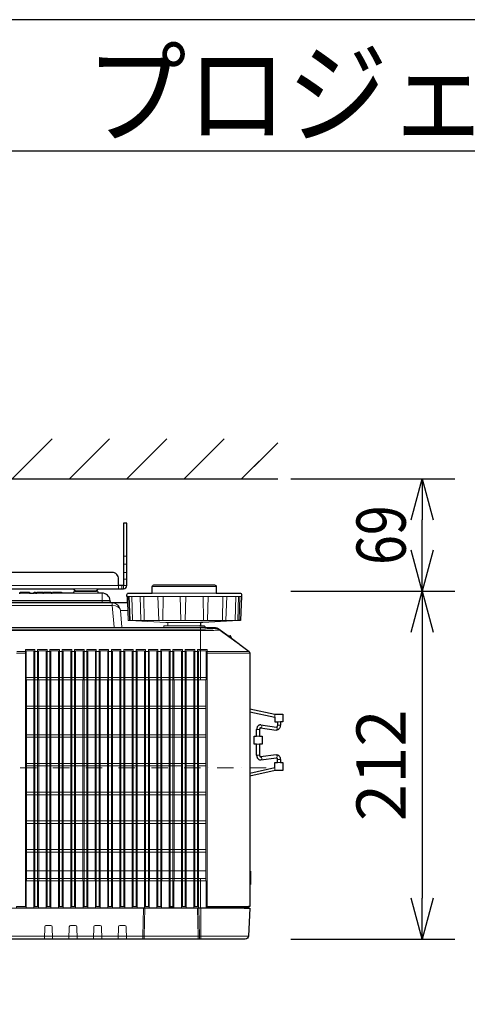
# Model space of a CAD drawing. Extents: x 1000 to 27000, y 2500 to 40000.
# Drawn here: x 10097 to 12826, y 33997 to 40000 of the extents above; entities that cross this region are included whole.
import ezdxf
from ezdxf.enums import TextEntityAlignment as Align

# ---------------------------------------------------------------- set-up
doc = ezdxf.new("R2010")
doc.units = 0
doc.header["$LTSCALE"] = 400
doc.header["$MEASUREMENT"] = 0
doc.linetypes.add('DASHDOT', pattern=[1, 0.5, -0.25, 0, -0.25])
doc.layers.get('0').update_dxf_attribs({"linetype": 'CONTINUOUS'})
for name, color, linetype in [('MOJI', 7, 'CONTINUOUS'), ('SUGATA', 7, 'CONTINUOUS'), ('SUNPO', 1, 'CONTINUOUS'), ('WAKU', 4, 'CONTINUOUS')]:
    doc.layers.add(name, color=color, linetype=linetype)
doc.layers.add('THUSIN', color=7, linetype='CONTINUOUS', lineweight=9)
doc.styles.get("Standard").update_dxf_attribs({"font": 'SIMPLEX', "bigfont": 'BIGFONT'})

# ---------------------------------------------------------------- blocks, each defined once
blk = doc.blocks.new('LP-WU9100BJ_104S_SET_USL-901A')
at = {"layer": 'SUGATA', "color": 1, "linetype": 'Continuous'}
for p, q in [((550, -2000), (794, -1756)), ((900, -2000), (1144, -1756)), ((1250, -2000), (1494, -1756)), ((1600, -2000), (1844, -1756)), ((1950, -2000), (2170, -1780)), ((1950, -2000), (2100, -1850))]:
    blk.add_line(p, q, dxfattribs=at)
at = {"layer": 'SUGATA', "color": 3, "linetype": 'Continuous'}
blk.add_line((-3130, -2000), (2170, -2000), dxfattribs=at)
at = {"layer": 'SUGATA', "color": 3, "lineweight": 9}
for p, q in [((1230, -2470), (1250, -2470)), ((1230, -2520), (1250, -2520)), ((1230, -2570), (1250, -2570)), ((1230, -2610), (1250, -2610)), ((655.8, -2696), (600, -2696)), ((692.3, -2696), (684, -2696)), ((738.1, -2696), (700.3, -2696)), ((789.1, -2696), (741.7, -2696)), ((851.3, -2696), (795.5, -2696)), ((1079.3, -2696), (920.7, -2696)), ((1075.7, -2670), (924.3, -2670)), ((1220, -2650), (1220, -2670)), ((1405, -2656), (1795, -2656)), ((1405, -2696), (1795, -2696)), ((-2154.6, -2756), (1154.6, -2756)), ((55, -2741.6), (1148.7, -2741.6)), ((55, -2751.4), (1149.6, -2751.4)), ((1250.7, -2716), (1948.2, -2716)), ((1260.7, -2716), (1265.8, -2860.8)), ((1354.3, -2716), (1355.8, -2863.9)), ((1439.8, -2716), (1444.8, -2860.8)), ((1470.8, -2716), (1469.7, -2863.9)), ((1715.1, -2716), (1716.4, -2863.9)), ((1256.4, -2801.6), (1210.9, -2801.6)), ((1286, -2863.9), (1341.7, -2863.9)), ((1700, -2875.4), (1500, -2875.4)), ((1603.8, -2863.9), (1717.6, -2863.9)), ((1738.2, -2863.9), (1833.4, -2863.9)), ((1908.9, -2863.9), (1848.8, -2863.9)), ((1931.4, -2863.9), (1916.3, -2863.9)), ((-2700, -2915.3), (1700, -2915.3)), ((1700, -2924.2), (-2700, -2924.2)), ((-2222.7, -2906), (1222.7, -2906)), ((1725, -2906), (1475, -2906)), ((1505.8, -2896), (1694.2, -2896)), ((1700, -2906), (1700, -3225)), ((1783.8, -2910.8), (1783.3, -2906)), ((1813.1, -2920.3), (1813.3, -2916.2)), ((1995.9, -3053), (1813.1, -2920.3)), ((1868.5, -2953.6), (1868.5, -2957.6)), ((1880.4, -2955.7), (1880.4, -2966.6)), ((1882.7, -2968.2), (1882.7, -2957.5)), ((1733.1, -3061.2), (2000, -3061.2)), ((1739.1, -3053), (1996.7, -3053)), ((2151.8, -3453.2), (2151.8, -3434.8)), ((2167.8, -3481.1), (2185.8, -3481.1)), ((2059.4, -3528.3), (2041.4, -3528.3)), ((2065, -3517.3), (2065.6, -3517.3)), ((2185.8, -3501.9), (2167.8, -3501.9)), ((2059.4, -3569.2), (2041.4, -3569.2)), ((2059.4, -3617.2), (2041.4, -3617.2)), ((2059.4, -3683.9), (2041.4, -3683.9)), ((2167.8, -3710.3), (2185.8, -3710.3)), ((2185.8, -3728.8), (2167.8, -3728.8)), ((2000, -4391.6), (2000, -4472)), ((2000, -4400.6), (2003.7, -4400.8)), ((2000, -4469), (2003.7, -4468.6)), ((-2967.9, -4616), (1965.8, -4616)), ((1700.1, -4616), (1700.1, -4806)), ((1992, -4611), (1733.7, -4611)), ((-2991, -4787), (1991.1, -4787))]:
    blk.add_line(p, q, dxfattribs=at)
at = {"layer": 'SUGATA', "color": 2}
for p, q in [((1868.5, -2953.6), (1880.4, -2955.7)), ((2067.6, -3499.5), (2162.2, -3512.9)), ((2067.6, -3712.7), (2162.2, -3699.3))]:
    blk.add_line(p, q, dxfattribs=at)
at = {"layer": 'SUGATA', "color": 1, "lineweight": 9}
for p, q in [((577.1, -3061.2), (636.9, -3061.2)), ((580.2, -3053), (631.3, -3053)), ((706.3, -3053), (688.7, -3053)), ((781.3, -3053), (763.7, -3053)), ((856.3, -3053), (838.7, -3053)), ((931.3, -3053), (913.7, -3053)), ((1006.3, -3053), (988.7, -3053)), ((1081.3, -3053), (1063.7, -3053)), ((1156.3, -3053), (1138.7, -3053)), ((1231.3, -3053), (1213.7, -3053)), ((1306.3, -3053), (1288.7, -3053)), ((1381.3, -3053), (1363.7, -3053)), ((1456.3, -3053), (1438.7, -3053)), ((1531.3, -3053), (1513.7, -3053)), ((1606.3, -3053), (1588.7, -3053)), ((1681.3, -3053), (1663.7, -3053)), ((1733.1, -3210), (636.9, -3210)), ((1732.5, -3225), (637.5, -3225)), ((1732.5, -3385), (637.5, -3385)), ((637.5, -3400), (1732.5, -3400)), ((1732.5, -3560), (637.5, -3560)), ((637.5, -3575), (1732.5, -3575)), ((1732.5, -3735), (637.5, -3735)), ((637.5, -3750), (1582.5, -3750)), ((1612.5, -3750), (1657.5, -3750)), ((1687.5, -3750), (1732.5, -3750)), ((1732.5, -3910), (637.5, -3910)), ((637.5, -3925), (1732.5, -3925)), ((1732.5, -4085), (637.5, -4085)), ((637.5, -4100), (1732.5, -4100)), ((1732.5, -4260), (637.5, -4260)), ((1057.5, -4260), (1012.5, -4260)), ((637.5, -4275), (1732.5, -4275)), ((637.5, -4390), (1732.5, -4390)), ((1732.5, -4435), (637.5, -4435)), ((637.5, -4450), (1732.5, -4450)), ((683.1, -4606), (711.9, -4606)), ((758.1, -4606), (786.9, -4606)), ((833.1, -4606), (861.9, -4606)), ((908.1, -4606), (936.9, -4606)), ((983.1, -4606), (1011.9, -4606)), ((1058.1, -4606), (1086.9, -4606)), ((1133.1, -4606), (1161.9, -4606)), ((1208.1, -4606), (1236.9, -4606)), ((1283.1, -4606), (1311.9, -4606)), ((1358.1, -4606), (1386.9, -4606)), ((1433.1, -4606), (1461.9, -4606)), ((1508.1, -4606), (1536.9, -4606)), ((1508.1, -4611), (1536.9, -4611)), ((1583.1, -4606), (1611.9, -4606)), ((1658.1, -4606), (1686.9, -4606))]:
    blk.add_line(p, q, dxfattribs=at)
at = {"layer": 'SUGATA', "color": 2}
for points in [[(1200, -2650), (1200, -2610, 0.414214), (1160, -2570), (-67.5, -2570), (-67.5, -2327.1, -0.087489), (-66.3, -2320.2), (-48.2, -2270.5), (-49.4, -2270)], [(-36.4, -2670), (924.3, -2670), (934.3, -2685), (1065.7, -2685), (1075.7, -2670), (1230, -2670, 0.414214), (1250, -2650), (1250, -2270), (1230, -2270), (1230, -2650), (1200, -2650)], [(1253.2, -2756), (1154.6, -2756, -0.388878), (1149.6, -2751.4), (1148.7, -2741.6, 0.388878), (1098.9, -2696), (1079.3, -2696, -0.38888), (1074.4, -2691.4), (1074.2, -2689.6, 0.38888), (1069.2, -2685), (930.8, -2685, 0.38888), (925.8, -2689.6), (925.6, -2691.4, -0.38888), (920.7, -2696), (851.3, -2696)], [(1254.8, -2756), (1253.4, -2716), (1250.7, -2716), (1250.4, -2706.3, -0.424476), (1260.4, -2696), (1405, -2696), (1405, -2656, -0.414214), (1415, -2646), (1785, -2646, -0.414214), (1795, -2656), (1795, -2696), (1939.6, -2696, -0.424476), (1949.6, -2706.3), (1949.3, -2716), (1948.2, -2716), (1943.1, -2860.5, -0.38732), (1940.3, -2863.4), (1931.4, -2863.9), (1712.4, -2875.4), (1700, -2875.4), (1699.2, -2891.3)], [(1694.2, -2896), (1721.6, -2896, -0.39896), (1724.6, -2898.8), (1725, -2906), (1783.3, -2906, -0.16153), (1813, -2916), (1865.3, -2955.2)], [(2000, -4606), (1992, -4606), (1992, -4611.2, -0.398941), (1989.2, -4614.2), (1974.1, -4615), (1970, -4615), (1965.8, -4616), (2000.1, -4616), (1991.1, -4787, -0.398959), (1971.1, -4806), (73.3, -4806)], [(1887.2, -2970.9), (1995.7, -3052.2, -0.227567), (2000, -3060.1), (2000, -4391.6), (2003.7, -4391.8), (2003.7, -4471.6), (2000, -4472), (2000, -4606)]]:
    blk.add_lwpolyline(points, format="xyb", dxfattribs=at)
at = {"layer": 'SUGATA', "color": 3, "lineweight": 9}
for points in [[(1200, -2670), (1200, -2650), (-2200, -2650), (-2200, -2670)], [(1098.9, -2696), (1098.9, -2741.6), (1099.8, -2751.4), (1099.8, -2756)], [(1230, -2670), (1230, -2650), (1250, -2650)], [(1160.2, -2756), (1160.2, -2771), (1171.9, -2904.5), (1171.9, -2906)], [(1280.4, -2716), (1284.1, -2860.9), (1284.1, -2861)], [(1575.3, -2716), (1578.9, -2860.9), (1578.9, -2861)], [(1609.6, -2716), (1606.2, -2860.9), (1606.2, -2861)], [(1833.7, -2861), (1833.7, -2860.9), (1834.9, -2716)], [(1914.2, -2716), (1910.7, -2860.9), (1910.7, -2861)], [(1934.2, -2861), (1934.2, -2860.9), (1939.3, -2716)], [(55, -2771), (1160.2, -2771), (1162.4, -2770.9)], [(1268.6, -2863.9), (1268.6, -2863.9)], [(1268.6, -2863.9), (1581.4, -2863.9), (1581.4, -2863.9), (1603.8, -2863.9), (1603.8, -2863.9), (1931.4, -2863.9)], [(1865.3, -2955.2), (1868.5, -2957.6), (1882.7, -2968.2), (1913.8, -2991.6), (1927.7, -3002), (1941.5, -3012.4), (1955.4, -3022.8)], [(2154.9, -3776.8), (2151.8, -3776.8), (2151.8, -3759)], [(1700, -4435), (1700, -4615.5), (599.2, -4615.5), (599.1, -4616)], [(574.2, -4614.5), (577.1, -4614), (599, -4614), (599, -4613.8), (636.3, -4613.8), (636.3, -4606), (577.1, -4606), (577.1, -4614)], [(599, -4616), (599, -4614)], [(1352.1, -4616), (1347.6, -4787), (1347.2, -4806)], [(1355.2, -4806), (1355.6, -4787), (1360.1, -4616)], [(1685, -4806), (1684.6, -4787), (1680.1, -4616)], [(1688.1, -4616), (1692.6, -4787), (1693, -4806)], [(1992, -4606), (1733.7, -4606), (1733.7, -4611), (1733.6, -4612.5), (1733.5, -4614), (1989.2, -4614)]]:
    blk.add_lwpolyline(points, dxfattribs=at)
at = {"layer": 'SUGATA', "color": 2}
for points in [[(594.2, -2696), (600, -2696), (600.3, -2691), (655.5, -2691), (655.8, -2696), (684, -2696), (684.2, -2691), (692, -2691), (692.3, -2696), (700.3, -2696), (700.8, -2691), (737.7, -2691), (738.1, -2696), (741.7, -2696), (742.1, -2691), (788.7, -2691), (789.1, -2696), (795.5, -2696), (795.8, -2691), (851, -2691), (851.3, -2696)], [(2000, -3400.9), (2151.8, -3434.8), (2151.8, -3433.1), (2201.8, -3433.1), (2201.8, -3481.1), (2185.8, -3481.1), (2185.8, -3501.9)], [(2000, -3419.4), (2151.8, -3453.2), (2151.8, -3481.1), (2167.8, -3481.1), (2167.8, -3501.9)], [(2041.4, -3683.9), (2041.4, -3617.2), (2025.4, -3617.2), (2025.4, -3569.2), (2041.4, -3569.2), (2041.4, -3528.3)], [(2059.4, -3528.3), (2059.4, -3569.2), (2075.4, -3569.2), (2075.4, -3617.2), (2059.4, -3617.2), (2059.4, -3683.9)], [(2065, -3517.3), (2159.6, -3530.7), (2160.2, -3530.8)], [(2000, -3792.8), (2151.8, -3759), (2151.8, -3728.8), (2167.8, -3728.8), (2167.8, -3710.3)], [(2185.8, -3710.3), (2185.8, -3728.8), (2201.8, -3728.8), (2201.8, -3776.8), (2154.9, -3776.8), (2000, -3811.3)], [(2160.2, -3681.4), (2159.6, -3681.5), (2065, -3694.9)]]:
    blk.add_lwpolyline(points, dxfattribs=at)
at = {"layer": 'SUGATA', "color": 3, "lineweight": 9}
for points in [[(1505.8, -2896), (1478.4, -2896, 0.39896), (1475.4, -2898.8), (1475, -2906), (1222.7, -2906, -0.388879), (1219.8, -2903.3), (1210.9, -2801.6, 0.388877), (1161.1, -2756), (1160.2, -2756)], [(1500.8, -2891.3), (1500, -2875.4), (1487.6, -2875.4), (1268.6, -2863.9), (1261.2, -2863.4, -0.384043), (1258.4, -2860.5), (1254.8, -2756)], [(1279.6, -2863.9), (1272.5, -2863.4, -0.385567), (1269.7, -2860.5), (1264.6, -2716)], [(1341.6, -2863.9), (1338.3, -2863.5, -0.375319), (1335.6, -2860.7), (1330.6, -2716)], [(1738.2, -2863.9), (1739.2, -2863.7, 0.356397), (1741.7, -2860.9), (1746.7, -2716)], [(1848.8, -2863.9), (1851.8, -2863.6, 0.374316), (1854.5, -2860.7), (1859.5, -2716)], [(1916.3, -2863.9), (1923, -2863.4, 0.38426), (1925.7, -2860.5), (1930.8, -2716)], [(747.1, -4806), (749, -4731, -0.406856), (756.9, -4723.2), (787.2, -4723.2, -0.406855), (795.2, -4731), (797.1, -4806)], [(897.1, -4806), (899, -4731, -0.406856), (906.9, -4723.2), (937.2, -4723.2, -0.406855), (945.2, -4731), (947.1, -4806)], [(1047.1, -4806), (1049, -4731, -0.406856), (1056.9, -4723.2), (1087.2, -4723.2, -0.406855), (1095.2, -4731), (1097.1, -4806)], [(1197.1, -4806), (1199, -4731, -0.406856), (1206.9, -4723.2), (1237.2, -4723.2, -0.406855), (1245.2, -4731), (1247.1, -4806)]]:
    blk.add_lwpolyline(points, format="xyb", dxfattribs=at)
at = {"layer": 'SUGATA', "color": 1, "lineweight": 9}
for points in [[(631.2, -4606), (631.2, -3040.4), (631.2, -3040.4), (631.2, -3040.4), (631.2, -3040.4), (688.8, -3040.4), (688.8, -3040.4), (688.8, -3040.4), (688.8, -3040.4), (688.8, -4606)], [(683.1, -4614.4), (683.1, -4450), (682.5, -4450), (682.5, -3225), (683.1, -3225), (683.1, -3049.3), (683.2, -3048.6), (636.8, -3048.6), (636.9, -3049.3), (636.9, -3225), (637.5, -3225), (637.5, -4450), (636.9, -4450), (636.9, -4614.4)], [(706.2, -4606), (706.2, -3040.4), (706.2, -3040.4), (706.2, -3040.4), (706.2, -3040.4), (763.8, -3040.4), (763.8, -3040.4), (763.8, -3040.4), (763.8, -3040.4), (763.8, -4606)], [(758.1, -4614.4), (758.1, -4450), (757.5, -4450), (757.5, -3225), (758.1, -3225), (758.1, -3049.3), (758.2, -3048.6), (711.8, -3048.6), (711.9, -3049.3), (711.9, -3225), (712.5, -3225), (712.5, -4450), (711.9, -4450), (711.9, -4614.4)], [(781.2, -4606), (781.2, -3040.4), (781.2, -3040.4), (781.2, -3040.4), (781.2, -3040.4), (838.8, -3040.4), (838.8, -3040.4), (838.8, -3040.4), (838.8, -3040.4), (838.8, -4606)], [(833.1, -4614.4), (833.1, -4450), (832.5, -4450), (832.5, -3225), (833.1, -3225), (833.1, -3049.3), (833.2, -3048.6), (786.8, -3048.6), (786.9, -3049.3), (786.9, -3225), (787.5, -3225), (787.5, -4450), (786.9, -4450), (786.9, -4614.4)], [(856.2, -4606), (856.2, -3040.4), (856.2, -3040.4), (856.2, -3040.4), (856.2, -3040.4), (913.8, -3040.4), (913.8, -3040.4), (913.8, -3040.4), (913.8, -3040.4), (913.8, -4606)], [(908.1, -4614.4), (908.1, -4450), (907.5, -4450), (907.5, -3225), (908.1, -3225), (908.1, -3049.3), (908.2, -3048.6), (861.8, -3048.6), (861.9, -3049.3), (861.9, -3225), (862.5, -3225), (862.5, -4450), (861.9, -4450), (861.9, -4614.4)], [(931.2, -4606), (931.2, -3040.4), (931.2, -3040.4), (931.2, -3040.4), (931.2, -3040.4), (988.8, -3040.4), (988.8, -3040.4), (988.8, -3040.4), (988.8, -3040.4), (988.8, -4606)], [(983.1, -4614.4), (983.1, -4450), (982.5, -4450), (982.5, -3225), (983.1, -3225), (983.1, -3049.3), (983.2, -3048.6), (936.8, -3048.6), (936.9, -3049.3), (936.9, -3225), (937.5, -3225), (937.5, -4450), (936.9, -4450), (936.9, -4614.4)], [(1006.2, -4606), (1006.2, -3040.4), (1006.2, -3040.4), (1006.2, -3040.4), (1006.2, -3040.4), (1063.8, -3040.4), (1063.8, -3040.4), (1063.8, -3040.4), (1063.8, -3040.4), (1063.8, -4606)], [(1058.1, -4614.4), (1058.1, -4450), (1057.5, -4450), (1057.5, -3225), (1058.1, -3225), (1058.1, -3049.3), (1058.2, -3048.6), (1011.8, -3048.6), (1011.9, -3049.3), (1011.9, -3225), (1012.5, -3225), (1012.5, -4450), (1011.9, -4450), (1011.9, -4614.4)], [(1081.2, -4606), (1081.2, -3040.4), (1081.2, -3040.4), (1081.2, -3040.4), (1081.2, -3040.4), (1138.8, -3040.4), (1138.8, -3040.4), (1138.8, -3040.4), (1138.8, -3040.4), (1138.8, -4606)], [(1133.1, -4614.4), (1133.1, -4450), (1132.5, -4450), (1132.5, -3225), (1133.1, -3225), (1133.1, -3049.3), (1133.2, -3048.6), (1086.8, -3048.6), (1086.9, -3049.3), (1086.9, -3225), (1087.5, -3225), (1087.5, -4450), (1086.9, -4450), (1086.9, -4614.4)], [(1156.2, -4606), (1156.2, -3040.4), (1156.2, -3040.4), (1156.2, -3040.4), (1156.2, -3040.4), (1213.8, -3040.4), (1213.8, -3040.4), (1213.8, -3040.4), (1213.8, -3040.4), (1213.8, -4606)], [(1208.1, -4614.4), (1208.1, -4450), (1207.5, -4450), (1207.5, -3225), (1208.1, -3225), (1208.1, -3049.3), (1208.2, -3048.6), (1161.8, -3048.6), (1161.9, -3049.3), (1161.9, -3225), (1162.5, -3225), (1162.5, -4450), (1161.9, -4450), (1161.9, -4614.4)], [(1231.2, -4606), (1231.2, -3040.4), (1231.2, -3040.4), (1231.2, -3040.4), (1231.2, -3040.4), (1288.8, -3040.4), (1288.8, -3040.4), (1288.8, -3040.4), (1288.8, -3040.4), (1288.8, -4606)], [(1283.1, -4614.4), (1283.1, -4450), (1282.5, -4450), (1282.5, -3225), (1283.1, -3225), (1283.1, -3049.3), (1283.2, -3048.6), (1236.8, -3048.6), (1236.9, -3049.3), (1236.9, -3225), (1237.5, -3225), (1237.5, -4450), (1236.9, -4450), (1236.9, -4614.4)], [(1306.2, -4606), (1306.2, -3040.4), (1306.2, -3040.4), (1306.2, -3040.4), (1306.2, -3040.4), (1363.8, -3040.4), (1363.8, -3040.4), (1363.8, -3040.4), (1363.8, -3040.4), (1363.8, -4606)], [(1358.1, -4614.4), (1358.1, -4450), (1357.5, -4450), (1357.5, -3225), (1358.1, -3225), (1358.1, -3049.3), (1358.2, -3048.6), (1311.8, -3048.6), (1311.9, -3049.3), (1311.9, -3225), (1312.5, -3225), (1312.5, -4450), (1311.9, -4450), (1311.9, -4614.4)], [(1381.2, -4606), (1381.2, -3040.4), (1381.2, -3040.4), (1381.2, -3040.4), (1381.2, -3040.4), (1438.8, -3040.4), (1438.8, -3040.4), (1438.8, -3040.4), (1438.8, -3040.4), (1438.8, -4606)], [(1433.1, -4614.4), (1433.1, -4450), (1432.5, -4450), (1432.5, -3225), (1433.1, -3225), (1433.1, -3049.3), (1433.2, -3048.6), (1386.8, -3048.6), (1386.9, -3049.3), (1386.9, -3225), (1387.5, -3225), (1387.5, -4450), (1386.9, -4450), (1386.9, -4614.4)], [(1456.2, -4606), (1456.2, -3040.4), (1456.2, -3040.4), (1456.2, -3040.4), (1456.2, -3040.4), (1513.8, -3040.4), (1513.8, -3040.4), (1513.8, -3040.4), (1513.8, -3040.4), (1513.8, -4606)], [(1508.1, -4614.4), (1508.1, -4450), (1507.5, -4450), (1507.5, -3225), (1508.1, -3225), (1508.1, -3049.3), (1508.2, -3048.6), (1461.8, -3048.6), (1461.9, -3049.3), (1461.9, -3225), (1462.5, -3225), (1462.5, -4450), (1461.9, -4450), (1461.9, -4614.4)], [(1531.2, -4606), (1531.2, -3040.4), (1531.2, -3040.4), (1531.2, -3040.4), (1531.2, -3040.4), (1588.8, -3040.4), (1588.8, -3040.4), (1588.8, -3040.4), (1588.8, -3040.4), (1588.8, -4606)], [(1583.1, -4614.4), (1583.1, -4450), (1582.5, -4450), (1582.5, -3225), (1583.1, -3225), (1583.1, -3049.3), (1583.2, -3048.6), (1536.8, -3048.6), (1536.9, -3049.3), (1536.9, -3225), (1537.5, -3225), (1537.5, -4450), (1536.9, -4450), (1536.9, -4614.4)], [(1606.2, -4606), (1606.2, -3040.4), (1606.2, -3040.4), (1606.2, -3040.4), (1606.2, -3040.4), (1663.8, -3040.4), (1663.8, -3040.4), (1663.8, -3040.4), (1663.8, -3040.4), (1663.8, -4606)], [(1658.1, -4614.4), (1658.1, -4450), (1657.5, -4450), (1657.5, -3225), (1658.1, -3225), (1658.1, -3049.3), (1658.2, -3048.6), (1611.8, -3048.6), (1611.9, -3049.3), (1611.9, -3225), (1612.5, -3225), (1612.5, -4450), (1611.9, -4450), (1611.9, -4614.4)], [(1681.2, -4606), (1681.2, -3040.4), (1681.3, -3040.4), (1681.2, -3040.4), (1681.2, -3040.4), (1739.4, -3040.4), (1739.4, -3040.4), (1739.4, -3040.4), (1739.4, -3040.4), (1739.4, -4606)], [(1686.9, -4614.4), (1686.9, -4450), (1687.5, -4450), (1687.5, -3225), (1686.9, -3225), (1686.9, -3049.3), (1686.8, -3048.6), (1733.2, -3048.6), (1733.1, -3049.8), (1733.1, -3225), (1732.5, -3225), (1732.5, -4450), (1733.1, -4450), (1733.1, -4450), (1733.1, -4614.4)], [(636.3, -4613.8), (636.9, -4614.4), (683.1, -4614.4), (683.5, -4614), (711.5, -4614), (711.9, -4614.4), (758.1, -4614.4), (758.5, -4614), (786.5, -4614), (786.9, -4614.4), (833.1, -4614.4), (833.5, -4614), (861.5, -4614), (861.9, -4614.4), (908.1, -4614.4), (908.5, -4614), (936.5, -4614), (936.9, -4614.4), (983.1, -4614.4), (983.5, -4614), (1011.5, -4614), (1011.9, -4614.4), (1058.1, -4614.4), (1058.5, -4614), (1086.5, -4614), (1086.9, -4614.4), (1133.1, -4614.4), (1133.5, -4614), (1161.5, -4614), (1161.9, -4614.4), (1208.1, -4614.4), (1208.5, -4614), (1236.5, -4614), (1236.9, -4614.4), (1283.1, -4614.4), (1283.5, -4614), (1311.5, -4614), (1311.9, -4614.4), (1358.1, -4614.4), (1358.5, -4614), (1386.5, -4614), (1386.9, -4614.4), (1433.1, -4614.4), (1433.5, -4614), (1461.5, -4614), (1461.9, -4614.4), (1508.1, -4614.4), (1508.5, -4614), (1536.5, -4614), (1536.9, -4614.4), (1583.1, -4614.4), (1583.5, -4614), (1611.5, -4614), (1611.9, -4614.4), (1658.1, -4614.4), (1658.5, -4614), (1686.5, -4614), (1686.9, -4614.4), (1733.1, -4614.4), (1733.5, -4614)]]:
    blk.add_lwpolyline(points, dxfattribs=at)
at = {"layer": 'SUGATA', "color": 3, "lineweight": 9}
for centre, radius, start, end in [((1268.8, -2860.9), 3.01, 179.04862, 266.94293), ((1286.8, -2861.2), 2.75, 174.52698, 252.68433), ((1448.2, -2860.5), 3.36, 184.26484, 273.93949), ((1581.7, -2861), 2.87, 179.21139, 263.38024), ((1603.4, -2861.1), 2.83, 278.3991, 1.82005), ((1824.5, -2861.5), 9.25, 344.98044, 3.05335), ((1908, -2861.3), 2.77, 290.64097, 6.18818), ((1931.2, -2860.9), 3.01, 265.69061, 357.94224), ((1505.8, -2891), 5, 182.99987, 270.00019), ((1783.8, -2960.8), 50, 54.1034, 90.03055), ((1989, -4611), 3, 273.06919, 359.93943)]:
    blk.add_arc(centre, radius, start, end, dxfattribs=at)
at = {"layer": 'SUGATA', "color": 2}
for centre, radius, start, end in [((1694.2, -2891), 5, 270, 356.99968), ((1868, -2956.6), 3, 79.99079, 153.48728), ((1879.9, -2958.7), 3, 23.36061, 79.99202), ((1800.4, -2993), 89.6, 14.25968, 23.3606)]:
    blk.add_arc(centre, radius, start, end, dxfattribs=at)
at = {"layer": 'SUGATA', "color": 3, "lineweight": 9}
for centre, major_axis, ratio, start_param, end_param in [((1161.1, -2806), (-49.8, -4.4), 0.699143, 3.141593, 4.625123), ((2066.6, -3508.4), (-0.96, -8.93), 0.644343, 0, 3.141593), ((2161, -3521.8), (-1.12, -8.92), 0.675168, 0, 3.141593), ((2066.3, -3703.8), (-1.24, 8.91), 0.679816, 3.141593, 6.293811), ((2160.9, -3690.4), (-1.27, 8.91), 0.691198, 3.141588, 6.283185)]:
    blk.add_ellipse(centre, major_axis=major_axis, ratio=ratio, start_param=start_param, end_param=end_param, dxfattribs=at)
for points, knots in [([(1783.8, -2910.8), (1783.3, -2911.1), (1782.3, -2911.8), (1777.1, -2912.7), (1766.9, -2913.6), (1753.1, -2914.3), (1737.3, -2914.9), (1723.9, -2915.1), (1710.9, -2915.2), (1703.8, -2915.3), (1700, -2915.3)], [0, 0, 0, 0, 1.668805, 3.69457, 15.638079, 32.611962, 45.07984, 62.892741, 72.834522, 84.179218, 84.179218, 84.179218, 84.179218]), ([(1813.1, -2920.3), (1812.8, -2920.5), (1812.1, -2921), (1808.1, -2921.6), (1800.3, -2922.3), (1787.7, -2922.8), (1772.8, -2923.3), (1755.8, -2923.7), (1738.3, -2924), (1722.8, -2924.2), (1710.3, -2924.2), (1703.4, -2924.2), (1700, -2924.2)], [0, 0, 0, 0, 1.107442, 2.505978, 11.965004, 24.735818, 40.214425, 56.685729, 75.767932, 92.838816, 103.059838, 113.386146, 113.386146, 113.386146, 113.386146])]:
    blk.add_open_spline(points, degree=3, knots=knots, dxfattribs=at)
at = {"layer": 'SUGATA', "color": 2}
for points, knots in [([(2067.6, -3499.5), (2066.5, -3499.4), (2063.5, -3499.2), (2057.7, -3500.1), (2050.7, -3504.3), (2045.2, -3511.3), (2042.4, -3518.6), (2041.5, -3524.2), (2041.4, -3527.1), (2041.4, -3528.3)], [0, 0, 0, 0, 3.132779, 9.136795, 17.350155, 26.941954, 35.428203, 40.362792, 43.961946, 43.961946, 43.961946, 43.961946]), ([(2065, -3517.3), (2064.9, -3517.3), (2064.5, -3517.3), (2063.2, -3517.7), (2061.8, -3519.4), (2060.5, -3521.7), (2059.8, -3524), (2059.4, -3526.2), (2059.4, -3527.6), (2059.4, -3528.3)], [0, 0, 0, 0, 0.279982, 1.163774, 4.094114, 6.616705, 9.020197, 11.352207, 13.266146, 13.266146, 13.266146, 13.266146]), ([(2185.8, -3501.9), (2185.7, -3504.5), (2185.4, -3509.5), (2183, -3516.5), (2179.3, -3522.6), (2174.8, -3526.9), (2170.4, -3529.4), (2167, -3530.5), (2163.6, -3530.9), (2161.6, -3530.9), (2160.2, -3530.8)], [0, 0, 0, 0, 7.679347, 15.011068, 22.018804, 28.841902, 33.228406, 37.410417, 39.253951, 43.434427, 43.434427, 43.434427, 43.434427]), ([(2167.8, -3501.9), (2167.8, -3502.8), (2167.7, -3504.8), (2167, -3507.6), (2165.9, -3510.1), (2164.6, -3511.7), (2163.5, -3512.7), (2162.7, -3513), (2162.2, -3512.9), (2162.2, -3512.9)], [0, 0, 0, 0, 2.684642, 5.794781, 8.530022, 10.872074, 11.985983, 13.057802, 13.274336, 13.274336, 13.274336, 13.274336]), ([(2041.4, -3683.9), (2041.7, -3687.7), (2042.1, -3693), (2044.9, -3699.8), (2048, -3704.6), (2052.4, -3709), (2057.4, -3711.8), (2062.6, -3713.1), (2065.9, -3712.9), (2067.6, -3712.7)], [0, 0, 0, 0, 11.073288, 15.821773, 22.005958, 28.08747, 34.215886, 39.076558, 44.007658, 44.007658, 44.007658, 44.007658]), ([(2059.4, -3683.9), (2059.4, -3685.2), (2059.5, -3687.2), (2060.2, -3689.6), (2060.9, -3691.3), (2061.8, -3692.8), (2062.8, -3694), (2063.8, -3694.7), (2064.5, -3694.9), (2064.8, -3694.9), (2065, -3694.9)], [0, 0, 0, 0, 3.891545, 5.766297, 7.663188, 9.210657, 11.083155, 12.305535, 12.727523, 13.291658, 13.291658, 13.291658, 13.291658]), ([(2160.2, -3681.4), (2162.1, -3681.3), (2165.5, -3681.2), (2169.9, -3682.6), (2174.5, -3685.1), (2179, -3689.2), (2183, -3695.7), (2184.9, -3701.3), (2185.7, -3706.4), (2185.8, -3708.7), (2185.8, -3710.3)], [0, 0, 0, 0, 5.588093, 9.996537, 13.694874, 21.395621, 27.898598, 36.449434, 38.821099, 43.419292, 43.419292, 43.419292, 43.419292]), ([(2162.2, -3699.3), (2162.4, -3699.3), (2162.7, -3699.3), (2163.5, -3699.5), (2164.4, -3700.3), (2165.6, -3701.7), (2166.7, -3703.9), (2167.5, -3706.4), (2167.8, -3708.6), (2167.8, -3709.8), (2167.8, -3710.3)], [0, 0, 0, 0, 0.596596, 1.003197, 2.351803, 4.114318, 6.639772, 9.647417, 12.008492, 13.28979, 13.28979, 13.28979, 13.28979])]:
    blk.add_open_spline(points, degree=3, knots=knots, dxfattribs=at)
at = {"layer": 'SUNPO', "color": 1, "linetype": 'Continuous'}
for p, q in [((2250, -2000), (3250, -2000)), ((2983, -2250), (3050, -2000)), ((3050, -2000), (3050, -2250)), ((3050, -2000), (3117, -2250)), ((3050, -2435), (3050, -2250)), ((3050, -2685), (2983, -2435)), ((3117, -2435), (3050, -2685)), ((3050, -2685), (3050, -2435)), ((2250, -2685), (3250, -2685)), ((2983, -2935), (3050, -2685)), ((3050, -2685), (3050, -2935)), ((3050, -2685), (3117, -2935)), ((3050, -2935), (3050, -4556)), ((3050, -4806), (2983, -4556)), ((3117, -4556), (3050, -4806)), ((3050, -4806), (3050, -4556)), ((2250, -4806), (3250, -4806))]:
    blk.add_line(p, q, dxfattribs=at)
at = {"layer": 'THUSIN', "color": 7, "linetype": 'DASHDOT', "ltscale": 0.5}
blk.add_line((2100, -3761), (-3100, -3761), dxfattribs=at)
at = {"layer": 'MOJI', "color": 7, "width": 0.9}
blk.add_text('プロジェクター（低天井設置）', height=500, dxfattribs=at).set_placement((1000, 100))
at = {"layer": 'SUNPO', "color": 4, "width": 0.8}
blk.add_text('69', height=300, rotation=90, dxfattribs=at).set_placement((2950, -2342.5), align=Align.CENTER)
at = {"layer": 'SUNPO', "color": 4}
blk.add_text('212', height=300, rotation=90, dxfattribs=at).set_placement((2950, -3745.5), align=Align.CENTER)

msp = doc.modelspace()

# ---------------------------------------------------------------- linework, layer by layer
at = {"layer": 'WAKU'}
msp.add_line((1000, 39200), (27000, 39200), dxfattribs=at)
at = {"layer": 'WAKU', "color": 5}
msp.add_lwpolyline([(1000, 2500), (27000, 2500), (27000, 40000), (1000, 40000)], close=True, dxfattribs=at)

# ---------------------------------------------------------------- block references
msp.add_blockref('LP-WU9100BJ_104S_SET_USL-901A', (9500, 39200))

doc.saveas('drawing.dxf')
